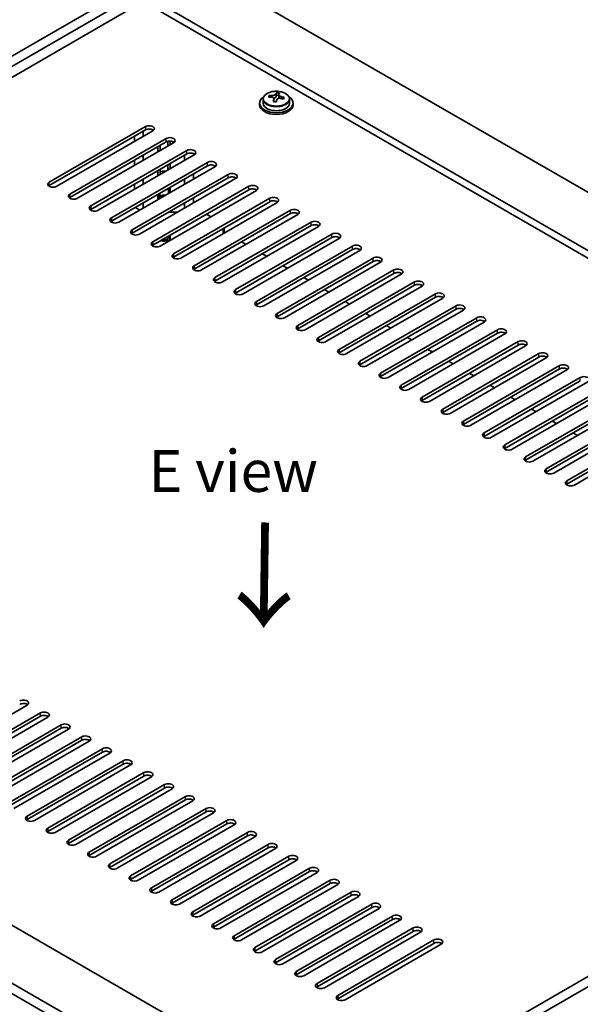
# Model space of a CAD drawing. Units: millimetres. Extents: x 58 to 8915, y 32 to 1437.
# Drawn here: x 355 to 489, y 799 to 1035 of the extents above; entities that cross this region are included whole.
import ezdxf

# ---------------------------------------------------------------- set-up
doc = ezdxf.new("R2010")
doc.units = ezdxf.units.MM
doc.header["$LTSCALE"] = 4
doc.layers.get('Defpoints').update_dxf_attribs({"lineweight": 25})
for name, color, linetype, lineweight in [('Dimension (ISO)', 7, 'Continuous', 18), ('Symbol (ISO)', 7, 'Continuous', 18), ('Visible (ISO)', 7, 'Continuous', 35), ('Visible Narrow (ISO)', 7, 'Continuous', 25)]:
    doc.layers.add(name, color=color, linetype=linetype, lineweight=lineweight)
doc.styles.add('Note Text (TK)', font='txt')
doc.dimstyles.new('Default - Method 1b (TK)', dxfattribs={"dimscale": 4, "dimtxt": 2.5, "dimasz": 2.5, "dimexe": 1, "dimexo": 1.5, "dimgap": 1, "dimtad": 1, "dimtoh": 1, "dimrnd": 1e-08, "dimdsep": 46, "dimtxsty": 'Note Text (TK)', "dimcen": 0.09, "dimdle": 5, "dimclrd": 100, "dimclre": 100, "dimclrt": 7, "dimadec": 1, "dimazin": 1, "dimtfac": 1, "dimtmove": 0, "dimatfit": 3, "dimfxl": 1, "dimtolj": 1, "dimlwd": -1, "dimlwe": -1, "dimarcsym": 0})

# ---------------------------------------------------------------- blocks, each defined once
blk = doc.blocks.new('*D6')
at = {"layer": 'Defpoints', "color": 0}
for p in [(161.82, 858.05), (423.45, 707), (423.45, 642.95)]:
    blk.add_point(p, dxfattribs=at)
at = {"layer": 'Dimension (ISO)', "color": 100}
for p, q in [((161.82, 851.12), (161.82, 789.38)), ((170.48, 789), (414.79, 647.95)), ((423.45, 700.07), (423.45, 638.33))]:
    blk.add_line(p, q, dxfattribs=at)
for points in [[(171.32, 790.44), (169.65, 787.55), (161.82, 794)], [(415.63, 649.39), (413.96, 646.5), (423.45, 642.95)]]:
    blk.add_solid(points, dxfattribs=at)
at = {"layer": 'Dimension (ISO)', "color": 7, "insert": (290.54, 729.02), "char_height": 10, "attachment_point": 4, "rotation": 330, "style": 'Note Text (TK)'}
blk.add_mtext('\\A1;{\\Q-30.000;\\W0.816;\\H0.816x;370}', dxfattribs=at)
blk = doc.blocks.new('*D7')
at = {"layer": 'Defpoints', "color": 0}
for p in [(395.17, 1049.93), (102.37, 949.53), (161.82, 915.2)]:
    blk.add_point(p, dxfattribs=at)
at = {"layer": 'Dimension (ISO)', "color": 100}
for p, q in [((389.17, 1053.39), (331.72, 1086.56)), ((327.06, 1079.25), (111.03, 954.53)), ((155.82, 918.67), (98.37, 951.84))]:
    blk.add_line(p, q, dxfattribs=at)
for points in [[(326.23, 1080.69), (327.89, 1077.81), (335.72, 1084.25)], [(110.2, 955.97), (111.87, 953.08), (102.37, 949.53)]]:
    blk.add_solid(points, dxfattribs=at)
at = {"layer": 'Dimension (ISO)', "color": 7, "insert": (211.72, 1021.99), "char_height": 10, "attachment_point": 4, "rotation": 30, "style": 'Note Text (TK)'}
blk.add_mtext('\\A1;{\\Q-30.000;\\W0.816;\\H0.816x;330}', dxfattribs=at)

msp = doc.modelspace()

# ---------------------------------------------------------------- linework, layer by layer
at = {"layer": 'Visible (ISO)'}
for p, q in [((161.8246, 915.2042), (395.1698, 1049.9261)), ((163.9459, 913.9795), (397.2912, 1048.7014)), ((396.9376, 1047.6808), (653.6174, 899.4867)), ((384.9168, 1038.9034), (177.9113, 919.3888)), ((641.5965, 892.5464), (384.9168, 1040.7406)), ((640.0056, 891.6279), (384.9168, 1038.9034)), ((413.5866, 1015.566), (413.5866, 1014.6127)), ((415.0101, 1016.0147), (415.0101, 1016.4225)), ((416.1531, 1014.9691), (416.1531, 1015.6237)), ((416.615, 1016.0602), (416.7748, 1016.4774)), ((416.7748, 1016.4774), (416.7748, 1017.0723)), ((416.7748, 1016.4774), (417.3201, 1016.4077)), ((417.3201, 1015.8757), (417.3201, 1016.5984)), ((419.8866, 1015.566), (419.8866, 1014.6127)), ((412.7366, 1014.6127), (412.7366, 1014.2044)), ((420.7366, 1014.6127), (420.7366, 1014.2044)), ((362.4661, 995.7312), (385.4471, 1008.9993)), ((385.4471, 1008.1828), (362.4661, 994.9147)), ((387.2149, 1007.9786), (364.2339, 994.7106)), ((367.4159, 992.8734), (390.3969, 1006.1415)), ((382.7955, 1005.4271), (382.7955, 1006.6518)), ((384.9168, 1006.6518), (384.9168, 1007.8766)), ((390.3969, 1005.325), (367.4159, 992.057)), ((392.1646, 1005.1209), (369.1837, 991.8528)), ((372.3656, 990.0157), (395.3466, 1003.2838)), ((388.3816, 1002.9368), (388.3816, 1004.1615)), ((388.9473, 1003.2634), (388.9473, 1004.4881)), ((390.7858, 1004.3248), (390.7858, 1005.4774)), ((391.3515, 1004.6514), (391.3515, 1005.5352)), ((395.3466, 1002.4673), (372.3656, 989.1992)), ((397.1144, 1002.2632), (374.1334, 988.9951)), ((382.7955, 999.7116), (382.7955, 1000.9364)), ((384.9168, 1000.9364), (384.9168, 1002.1611)), ((394.8163, 1002.1611), (394.8163, 1000.9364)), ((396.9376, 1002.1611), (396.9376, 1002.5521)), ((377.3154, 987.158), (400.2964, 1000.426)), ((400.2964, 999.6095), (377.3154, 986.3415)), ((402.0641, 999.4054), (379.0832, 986.1374)), ((388.9473, 997.5479), (388.9473, 998.7726)), ((390.7858, 998.6093), (390.7858, 999.8341)), ((391.3515, 998.9359), (391.3515, 1000.1607)), ((382.2651, 984.3002), (405.2461, 997.5683)), ((405.2461, 996.7518), (382.2651, 983.4837)), ((407.0139, 996.5477), (384.0329, 983.2796)), ((384.9168, 995.2209), (384.9168, 996.4456)), ((388.3816, 997.2213), (388.3816, 998.446)), ((394.8163, 996.4456), (394.8163, 995.2209)), ((396.9376, 996.4456), (396.9376, 997.6704)), ((382.7955, 993.9961), (382.7955, 995.2209)), ((387.2149, 981.4425), (410.1959, 994.7106)), ((410.1959, 993.8941), (387.2149, 980.626)), ((390.9272, 994.2003), (390.9272, 992.9755)), ((391.3515, 993.2205), (391.3515, 994.4452)), ((388.3816, 991.5058), (388.3816, 992.7306)), ((388.8059, 991.7508), (388.8059, 992.9755)), ((411.9636, 993.6899), (388.9827, 980.4219)), ((392.1646, 978.5848), (415.1456, 991.8528)), ((396.9376, 990.7301), (396.9376, 991.9549)), ((383.043, 989.6483), (384.1036, 989.0359)), ((384.9168, 989.5054), (384.9168, 990.7301)), ((415.1456, 991.0363), (392.1646, 977.7683)), ((416.9134, 990.8322), (393.9324, 977.5641)), ((394.8163, 990.7301), (394.8163, 989.5054)), ((391.21, 988.6481), (391.3515, 988.5664)), ((391.3515, 988.5664), (391.3515, 988.7297)), ((391.3515, 988.5664), (393.1899, 988.5664)), ((397.1144, 975.727), (420.0953, 988.9951)), ((420.0953, 988.1786), (397.1144, 974.9105)), ((421.8631, 987.9745), (398.8821, 974.7064)), ((400.0135, 988.0153), (401.0742, 987.4029)), ((402.0641, 972.8693), (425.0451, 986.1374)), ((425.0451, 985.3209), (402.0641, 972.0528)), ((426.8129, 985.1167), (403.8319, 971.8487)), ((404.3016, 983.6674), (404.3016, 984.7755)), ((391.3665, 981.7982), (391.3665, 982.4835)), ((404.3016, 983.8249), (404.539, 983.6879)), ((407.0139, 970.0115), (429.9948, 983.2796)), ((429.9948, 982.4631), (407.0139, 969.195)), ((431.7626, 982.259), (408.7816, 968.9909)), ((408.4281, 981.4425), (409.4887, 980.8301)), ((411.9636, 967.1538), (434.9446, 980.4219)), ((434.9446, 979.6054), (411.9636, 966.3373)), ((413.3778, 978.5848), (414.4385, 977.9724)), ((436.7124, 979.4013), (413.7314, 966.1332)), ((416.9134, 964.2961), (439.8943, 977.5641)), ((439.8943, 976.7476), (416.9134, 963.4796)), ((418.3276, 975.727), (419.3882, 975.1146)), ((441.6621, 976.5435), (418.6811, 963.2754)), ((421.8631, 961.4383), (444.8441, 974.7064)), ((444.8441, 973.8899), (421.8631, 960.6218)), ((423.2773, 972.8693), (424.338, 972.2569)), ((446.6119, 973.6858), (423.6309, 960.4177)), ((426.8129, 958.5806), (449.7938, 971.8487)), ((449.7938, 971.0322), (426.8129, 957.7641)), ((451.5616, 970.828), (428.5806, 957.56)), ((428.2271, 970.0115), (429.2877, 969.3992)), ((431.7626, 955.7229), (454.7436, 968.9909)), ((454.7436, 968.1744), (431.7626, 954.9064)), ((456.5113, 967.9703), (433.5304, 954.7022)), ((433.1768, 967.1538), (434.2375, 966.5414)), ((436.7124, 952.8651), (459.6933, 966.1332)), ((459.6933, 965.3167), (436.7124, 952.0486)), ((438.1266, 964.2961), (439.1872, 963.6837)), ((461.4611, 965.1126), (438.4801, 951.8445)), ((441.6621, 950.0074), (464.6431, 963.2754)), ((464.6431, 962.459), (441.6621, 949.1909)), ((443.0763, 961.4383), (444.137, 960.826)), ((466.4108, 962.2548), (443.4299, 948.9868)), ((446.6119, 947.1496), (469.5928, 960.4177)), ((469.5928, 959.6012), (446.6119, 946.3331)), ((448.0261, 958.5806), (449.0867, 957.9682)), ((471.3606, 959.3971), (448.3796, 946.129)), ((451.5616, 944.2919), (474.5426, 957.56)), ((474.5426, 956.7435), (451.5616, 943.4754)), ((476.3103, 956.5394), (453.3294, 943.2713)), ((452.9758, 955.7229), (454.0365, 955.1105)), ((456.5113, 941.4342), (479.4923, 954.7022)), ((479.4923, 953.8857), (456.5113, 940.6177)), ((457.9256, 952.8651), (458.9862, 952.2527)), ((481.2601, 953.6816), (458.2791, 940.4135)), ((461.4611, 938.5764), (484.4421, 951.8445)), ((484.4421, 951.028), (461.4611, 937.7599)), ((462.8753, 950.0074), (463.936, 949.395)), ((486.2098, 950.8239), (463.2289, 937.5558)), ((466.4108, 935.7187), (489.3918, 948.9868)), ((489.3918, 948.1703), (466.4108, 934.9022)), ((467.8251, 947.1496), (468.8857, 946.5373)), ((491.1596, 947.9661), (468.1786, 934.6981)), ((471.3606, 932.8609), (494.3416, 946.129)), ((494.3416, 945.3125), (471.3606, 932.0445)), ((496.1093, 945.1084), (473.1284, 931.8403)), ((472.7748, 944.2919), (473.8355, 943.6795)), ((476.3103, 930.0032), (499.2913, 943.2713)), ((499.2913, 942.4548), (476.3103, 929.1867)), ((501.0591, 942.2507), (478.0781, 928.9826)), ((477.7246, 941.4342), (478.7852, 940.8218)), ((481.2601, 927.1455), (504.2411, 940.4135)), ((504.2411, 939.597), (481.2601, 926.329)), ((482.6743, 938.5764), (483.735, 937.9641)), ((506.0088, 939.3929), (483.0279, 926.1249)), ((486.2098, 924.2877), (509.1908, 937.5558)), ((509.1908, 936.7393), (486.2098, 923.4712)), ((487.624, 935.7187), (488.6847, 935.1063)), ((510.9586, 936.5352), (487.9776, 923.2671)), ((176.3203, 920.3073), (433, 772.1132)), ((421.3328, 764.9688), (164.2995, 913.3671)), ((164.2995, 910.9176), (421.3328, 762.5194)), ((654.678, 900.099), (421.3328, 765.3771)), ((656.7993, 898.8743), (423.4541, 764.1523)), ((357.1628, 870.6031), (334.1819, 857.335)), ((337.3639, 855.4979), (360.3448, 868.766)), ((360.3448, 867.9495), (337.3639, 854.6814)), ((362.1126, 867.7453), (339.1316, 854.4773)), ((342.3136, 852.6402), (365.2946, 865.9082)), ((365.2946, 865.0917), (342.3136, 851.8237)), ((367.0623, 864.8876), (344.0814, 851.6195)), ((347.2634, 849.7824), (370.2443, 863.0505)), ((370.2443, 862.234), (347.2634, 848.9659)), ((372.0121, 862.0299), (349.0311, 848.7618)), ((352.2131, 846.9247), (375.1941, 860.1928)), ((375.1941, 859.3763), (352.2131, 846.1082)), ((376.9618, 859.1721), (353.9809, 845.9041)), ((357.1628, 844.0669), (380.1438, 857.335)), ((380.1438, 856.5185), (357.1628, 843.2504)), ((381.9116, 856.3144), (358.9306, 843.0463)), ((362.1126, 841.2092), (385.0936, 854.4773)), ((385.0936, 853.6608), (362.1126, 840.3927)), ((386.8613, 853.4567), (363.8804, 840.1886)), ((367.0623, 838.3515), (390.0433, 851.6195)), ((390.0433, 850.803), (367.0623, 837.535)), ((391.8111, 850.5989), (368.8301, 837.3308)), ((372.0121, 835.4937), (394.9931, 848.7618)), ((394.9931, 847.9453), (372.0121, 834.6772)), ((396.7608, 847.7412), (373.7799, 834.4731)), ((376.9618, 832.636), (399.9428, 845.9041)), ((399.9428, 845.0876), (376.9618, 831.8195)), ((401.7106, 844.8834), (378.7296, 831.6154)), ((381.9116, 829.7783), (404.8926, 843.0463)), ((404.8926, 842.2298), (381.9116, 828.9618)), ((406.6603, 842.0257), (383.6794, 828.7576)), ((386.8613, 826.9205), (409.8423, 840.1886)), ((409.8423, 839.3721), (386.8613, 826.104)), ((411.6101, 839.168), (388.6291, 825.8999)), ((391.8111, 824.0628), (414.792, 837.3308)), ((414.792, 836.5144), (391.8111, 823.2463)), ((416.5598, 836.3102), (393.5788, 823.0422)), ((396.7608, 821.205), (419.7418, 834.4731)), ((419.7418, 833.6566), (396.7608, 820.3885)), ((421.5096, 833.4525), (398.5286, 820.1844)), ((401.7106, 818.3473), (424.6915, 831.6154)), ((424.6915, 830.7989), (401.7106, 817.5308)), ((426.4593, 830.5948), (403.4783, 817.3267)), ((406.6603, 815.4896), (429.6413, 828.7576)), ((429.6413, 827.9411), (406.6603, 814.6731)), ((431.4091, 827.737), (408.4281, 814.4689)), ((411.6101, 812.6318), (434.591, 825.8999)), ((434.591, 825.0834), (411.6101, 811.8153)), ((436.3588, 824.8793), (413.3778, 811.6112)), ((416.5598, 809.7741), (439.5408, 823.0422)), ((439.5408, 822.2257), (416.5598, 808.9576)), ((441.3086, 822.0215), (418.3276, 808.7535)), ((421.5096, 806.9164), (444.4905, 820.1844)), ((444.4905, 819.3679), (421.5096, 806.0999)), ((446.2583, 819.1638), (423.2773, 805.8957)), ((426.4593, 804.0586), (449.4403, 817.3267)), ((449.4403, 816.5102), (426.4593, 803.2421)), ((451.208, 816.3061), (428.2271, 803.038)), ((431.4091, 801.2009), (454.39, 814.4689)), ((454.39, 813.6524), (431.4091, 800.3844)), ((456.1578, 813.4483), (433.1768, 800.1803))]:
    msp.add_line(p, q, dxfattribs=at)
for centre, major_axis, ratio, start_param, end_param in [((416.7366, 1014.6127), (-4, 0), 0.57735027, 5.561933, 10.14603027), ((414.9302, 1009.74), (1.0054, 7.8735), 0.17632598, 0.58014933, 0.67341172), ((416.6567, 1009.3008), (-7.603, 2.9126), 0.79723009, 5.14555671, 5.23802173), ((416.8165, 1009.718), (7.603, -2.9126), 0.79723009, 2.00396406, 2.09642907), ((416.3753, 1009.5555), (1.0313, 8.0762), 0.17632598, 0.76353964, 0.85600466), ((416.3371, 1008.4665), (-7.4122, 2.8395), 0.79723009, 4.9621664, 5.05542878), ((415.8925, 1016.1525), (0.74, 0), 0.57735027, 5.03597071, 6.06551618), ((416.3753, 1009.5555), (1.0313, 8.0762), 0.17632598, 0.39755639, 0.4900214), ((417.0979, 1009.4633), (-1.0313, -8.0762), 0.17632598, 3.90513229, 3.99759731), ((417.1361, 1010.5523), (7.4122, -2.8395), 0.79723009, 1.82057374, 1.91383613), ((418.0601, 1015.8757), (-0.74, 0), 0.57735027, 0, 0.25776769), ((417.0979, 1009.4633), (-1.0313, -8.0762), 0.17632598, 3.53914904, 3.63161406), ((416.6567, 1009.3008), (-7.603, 2.9126), 0.79723009, 4.77957345, 4.87203847), ((416.8165, 1009.718), (7.603, -2.9126), 0.79723009, 1.6379808, 1.73044582), ((418.5429, 1009.2787), (-1.0054, -7.8735), 0.17632598, 3.72174198, 3.81500437), ((416.7366, 1014.2044), (-4, 0), 0.57735027, 0, 3.14159265), ((416.7366, 1014.6127), (3.15, 0), 0.57735027, 3.14159265, 6.28318531), ((386.331, 1008.4889), (1.25, 0), 0.57735027, 5.49778714, 8.6393798), ((386.331, 1007.6724), (1.25, 0), 0.57735027, 0.60126422, 2.35619449), ((391.2807, 1005.6312), (1.25, 0), 0.57735027, 5.49778714, 8.6393798), ((391.2807, 1004.8147), (-1.25, 0), 0.57735027, 3.74285687, 5.49778714), ((396.2305, 1002.7735), (1.25, 0), 0.57735027, 5.49778714, 8.6393798), ((396.2305, 1001.957), (-1.25, 0), 0.57735027, 3.74285687, 5.49778714), ((401.1802, 999.9157), (1.25, 0), 0.57735027, 5.49778714, 8.6393798), ((401.1802, 999.0992), (-1.25, 0), 0.57735027, 3.74285687, 5.49778714), ((389.8665, 997.5887), (1.3, 0), 0.57735027, 1.26512678, 2.35619449), ((406.13, 997.058), (1.25, 0), 0.57735027, 5.49778714, 8.6393798), ((406.13, 996.2415), (-1.25, 0), 0.57735027, 3.74285687, 5.49778714), ((363.35, 995.2209), (-1.25, 0), 0.57735027, 5.49778714, 8.6393798), ((363.35, 994.4044), (1.25, 0), 0.57735027, 2.35619449, 2.54032844), ((411.0797, 994.2003), (1.25, 0), 0.57735027, 5.49778714, 8.6393798), ((411.0797, 993.3838), (-1.25, 0), 0.57735027, 3.74285687, 5.49778714), ((368.2998, 992.3631), (-1.25, 0), 0.57735027, 5.49778714, 8.6393798), ((368.2998, 991.5466), (-1.25, 0), 0.57735027, 5.49778714, 5.68192109), ((389.8665, 991.7508), (-1.5, 0), 0.57735027, 4.45058958, 5.49778714), ((389.8665, 991.876), (1.1933, 0), 0.57735027, 1.30899692, 2.66565788), ((416.0295, 991.3425), (1.25, 0), 0.57735027, 5.49778714, 8.6393798), ((373.2495, 989.5054), (-1.25, 0), 0.57735027, 5.49778714, 8.6393798), ((373.2495, 988.6889), (-1.25, 0), 0.57735027, 5.49778714, 5.68192109), ((416.0295, 990.526), (-1.25, 0), 0.57735027, 3.74285687, 5.49778714), ((420.9792, 988.4848), (1.25, 0), 0.57735027, 5.49778714, 8.6393798), ((378.1993, 986.6477), (-1.25, 0), 0.57735027, 5.49778714, 8.6393798), ((420.9792, 987.6683), (-1.25, 0), 0.57735027, 3.74285687, 5.49778714), ((378.1993, 985.8312), (-1.25, 0), 0.57735027, 5.49778714, 5.68192109), ((425.929, 985.627), (1.25, 0), 0.57735027, 5.49778714, 8.6393798), ((425.929, 984.8105), (-1.25, 0), 0.57735027, 3.74285687, 5.49778714), ((383.149, 983.7899), (-1.25, 0), 0.57735027, 5.49778714, 8.6393798), ((383.149, 982.9734), (-1.25, 0), 0.57735027, 5.49778714, 5.68192109), ((389.8665, 982.4835), (1.5, 0), 0.57735027, 4.19692363, 6.79865066), ((389.8665, 982.6087), (1.1933, 0), 0.57735027, 4.40919627, 6.58637802), ((403.3016, 983.6674), (1, 0), 0.57735027, 6.05259815, 6.28318531), ((430.8787, 982.7693), (1.25, 0), 0.57735027, 5.49778714, 8.6393798), ((430.8787, 981.9528), (-1.25, 0), 0.57735027, 3.74285687, 5.49778714), ((388.0988, 980.9322), (-1.25, 0), 0.57735027, 5.49778714, 8.6393798), ((388.0988, 980.1157), (-1.25, 0), 0.57735027, 5.49778714, 5.68192109), ((435.8285, 979.9116), (1.25, 0), 0.57735027, 5.49778714, 8.6393798), ((435.8285, 979.0951), (-1.25, 0), 0.57735027, 3.74285687, 5.49778714), ((393.0485, 978.0744), (-1.25, 0), 0.57735027, 5.49778714, 8.6393798), ((393.0485, 977.258), (-1.25, 0), 0.57735027, 5.49778714, 5.68192109), ((440.7782, 977.0538), (1.25, 0), 0.57735027, 5.49778714, 8.6393798), ((397.9983, 975.2167), (-1.25, 0), 0.57735027, 5.49778714, 8.6393798), ((440.7782, 976.2373), (-1.25, 0), 0.57735027, 3.74285687, 5.49778714), ((445.728, 974.1961), (1.25, 0), 0.57735027, 5.49778714, 8.6393798), ((397.9983, 974.4002), (-1.25, 0), 0.57735027, 5.49778714, 5.68192109), ((402.948, 972.359), (-1.25, 0), 0.57735027, 5.49778714, 8.6393798), ((445.728, 973.3796), (-1.25, 0), 0.57735027, 3.74285687, 5.49778714), ((402.948, 971.5425), (-1.25, 0), 0.57735027, 5.49778714, 5.68192109), ((450.6777, 971.3384), (1.25, 0), 0.57735027, 5.49778714, 8.6393798), ((450.6777, 970.5219), (-1.25, 0), 0.57735027, 3.74285687, 5.49778714), ((407.8978, 969.5012), (-1.25, 0), 0.57735027, 5.49778714, 8.6393798), ((407.8978, 968.6847), (-1.25, 0), 0.57735027, 5.49778714, 5.68192109), ((455.6275, 968.4806), (1.25, 0), 0.57735027, 5.49778714, 8.6393798), ((455.6275, 967.6641), (-1.25, 0), 0.57735027, 3.74285687, 5.49778714), ((412.8475, 966.6435), (-1.25, 0), 0.57735027, 5.49778714, 8.6393798), ((412.8475, 965.827), (-1.25, 0), 0.57735027, 5.49778714, 5.68192109), ((460.5772, 965.6229), (1.25, 0), 0.57735027, 5.49778714, 8.6393798), ((460.5772, 964.8064), (-1.25, 0), 0.57735027, 3.74285687, 5.49778714), ((417.7973, 963.7858), (-1.25, 0), 0.57735027, 5.49778714, 8.6393798), ((417.7973, 962.9693), (-1.25, 0), 0.57735027, 5.49778714, 5.68192109), ((465.527, 962.7651), (1.25, 0), 0.57735027, 5.49778714, 8.6393798), ((422.747, 960.928), (-1.25, 0), 0.57735027, 5.49778714, 8.6393798), ((465.527, 961.9486), (-1.25, 0), 0.57735027, 3.74285687, 5.49778714), ((422.747, 960.1115), (-1.25, 0), 0.57735027, 5.49778714, 5.68192109), ((427.6967, 958.0703), (-1.25, 0), 0.57735027, 5.49778714, 8.6393798), ((470.4767, 959.9074), (1.25, 0), 0.57735027, 5.49778714, 8.6393798), ((470.4767, 959.0909), (-1.25, 0), 0.57735027, 3.74285687, 5.49778714), ((427.6967, 957.2538), (-1.25, 0), 0.57735027, 5.49778714, 5.68192109), ((475.4265, 957.0497), (1.25, 0), 0.57735027, 5.49778714, 8.6393798), ((475.4265, 956.2332), (-1.25, 0), 0.57735027, 3.74285687, 5.49778714), ((432.6465, 955.2125), (-1.25, 0), 0.57735027, 5.49778714, 8.6393798), ((432.6465, 954.396), (-1.25, 0), 0.57735027, 5.49778714, 5.68192109), ((480.3762, 954.1919), (1.25, 0), 0.57735027, 5.49778714, 8.6393798), ((480.3762, 953.3754), (-1.25, 0), 0.57735027, 3.74285687, 5.49778714), ((437.5962, 952.3548), (-1.25, 0), 0.57735027, 5.49778714, 8.6393798), ((437.5962, 951.5383), (-1.25, 0), 0.57735027, 5.49778714, 5.68192109), ((485.326, 951.3342), (1.25, 0), 0.57735027, 5.49778714, 8.6393798), ((442.546, 949.4971), (-1.25, 0), 0.57735027, 5.49778714, 8.6393798), ((442.546, 948.6806), (-1.25, 0), 0.57735027, 5.49778714, 5.68192109), ((485.326, 950.5177), (-1.25, 0), 0.57735027, 3.74285687, 5.49778714), ((490.2757, 948.4764), (1.25, 0), 0.57735027, 5.49778714, 8.6393798), ((447.4957, 946.6393), (-1.25, 0), 0.57735027, 5.49778714, 8.6393798), ((447.4957, 945.8228), (-1.25, 0), 0.57735027, 5.49778714, 5.68192109), ((452.4455, 943.7816), (-1.25, 0), 0.57735027, 5.49778714, 8.6393798), ((452.4455, 942.9651), (-1.25, 0), 0.57735027, 5.49778714, 5.68192109), ((457.3952, 940.9239), (-1.25, 0), 0.57735027, 5.49778714, 8.6393798), ((457.3952, 940.1074), (-1.25, 0), 0.57735027, 5.49778714, 5.68192109), ((462.345, 938.0661), (-1.25, 0), 0.57735027, 5.49778714, 8.6393798), ((462.345, 937.2496), (-1.25, 0), 0.57735027, 5.49778714, 5.68192109), ((467.2947, 935.2084), (-1.25, 0), 0.57735027, 5.49778714, 8.6393798), ((467.2947, 934.3919), (-1.25, 0), 0.57735027, 5.49778714, 5.68192109), ((472.2445, 932.3506), (-1.25, 0), 0.57735027, 5.49778714, 8.6393798), ((472.2445, 931.5341), (-1.25, 0), 0.57735027, 5.49778714, 5.68192109), ((477.1942, 929.4929), (-1.25, 0), 0.57735027, 5.49778714, 8.6393798), ((477.1942, 928.6764), (-1.25, 0), 0.57735027, 5.49778714, 5.68192109), ((482.144, 926.6352), (-1.25, 0), 0.57735027, 5.49778714, 8.6393798), ((482.144, 925.8187), (-1.25, 0), 0.57735027, 5.49778714, 5.68192109), ((487.0937, 923.7774), (-1.25, 0), 0.57735027, 5.49778714, 8.6393798), ((487.0937, 922.9609), (-1.25, 0), 0.57735027, 5.49778714, 5.68192109), ((356.279, 871.1134), (1.25, 0), 0.57735027, 5.49778714, 8.6393798), ((356.279, 870.2969), (-1.25, 0), 0.57735027, 3.74285687, 5.49778714), ((361.2287, 868.2557), (1.25, 0), 0.57735027, 5.49778714, 8.6393798), ((361.2287, 867.4392), (-1.25, 0), 0.57735027, 3.74285687, 5.49778714), ((366.1785, 865.3979), (1.25, 0), 0.57735027, 5.49778714, 8.6393798), ((366.1785, 864.5814), (-1.25, 0), 0.57735027, 3.74285687, 5.49778714), ((371.1282, 862.5402), (1.25, 0), 0.57735027, 5.49778714, 8.6393798), ((371.1282, 861.7237), (-1.25, 0), 0.57735027, 3.74285687, 5.49778714), ((376.078, 859.6824), (1.25, 0), 0.57735027, 5.49778714, 8.6393798), ((376.078, 858.8659), (-1.25, 0), 0.57735027, 3.74285687, 5.49778714), ((381.0277, 856.8247), (1.25, 0), 0.57735027, 5.49778714, 8.6393798), ((381.0277, 856.0082), (-1.25, 0), 0.57735027, 3.74285687, 5.49778714), ((385.9774, 853.967), (1.25, 0), 0.57735027, 5.49778714, 8.6393798), ((385.9774, 853.1505), (-1.25, 0), 0.57735027, 3.74285687, 5.49778714), ((390.9272, 851.1092), (1.25, 0), 0.57735027, 5.49778714, 8.6393798), ((390.9272, 850.2927), (-1.25, 0), 0.57735027, 3.74285687, 5.49778714), ((395.8769, 848.2515), (1.25, 0), 0.57735027, 5.49778714, 8.6393798), ((395.8769, 847.435), (-1.25, 0), 0.57735027, 3.74285687, 5.49778714), ((400.8267, 845.3938), (1.25, 0), 0.57735027, 5.49778714, 8.6393798), ((358.0467, 843.5566), (-1.25, 0), 0.57735027, 5.49778714, 8.6393798), ((358.0467, 842.7401), (-1.25, 0), 0.57735027, 5.49778714, 5.68192109), ((400.8267, 844.5773), (-1.25, 0), 0.57735027, 3.74285687, 5.49778714), ((405.7764, 842.536), (1.25, 0), 0.57735027, 5.49778714, 8.6393798), ((362.9965, 840.6989), (-1.25, 0), 0.57735027, 5.49778714, 8.6393798), ((405.7764, 841.7195), (-1.25, 0), 0.57735027, 3.74285687, 5.49778714), ((362.9965, 839.8824), (-1.25, 0), 0.57735027, 5.49778714, 5.68192109), ((367.9462, 837.8412), (-1.25, 0), 0.57735027, 5.49778714, 8.6393798), ((410.7262, 839.6783), (1.25, 0), 0.57735027, 5.49778714, 8.6393798), ((410.7262, 838.8618), (-1.25, 0), 0.57735027, 3.74285687, 5.49778714), ((367.9462, 837.0247), (-1.25, 0), 0.57735027, 5.49778714, 5.68192109), ((415.6759, 836.8205), (1.25, 0), 0.57735027, 5.49778714, 8.6393798), ((415.6759, 836.004), (-1.25, 0), 0.57735027, 3.74285687, 5.49778714), ((372.896, 834.9834), (-1.25, 0), 0.57735027, 5.49778714, 8.6393798), ((372.896, 834.1669), (-1.25, 0), 0.57735027, 5.49778714, 5.68192109), ((420.6257, 833.9628), (1.25, 0), 0.57735027, 5.49778714, 8.6393798), ((420.6257, 833.1463), (-1.25, 0), 0.57735027, 3.74285687, 5.49778714), ((377.8457, 832.1257), (-1.25, 0), 0.57735027, 5.49778714, 8.6393798), ((377.8457, 831.3092), (-1.25, 0), 0.57735027, 5.49778714, 5.68192109), ((425.5754, 831.1051), (1.25, 0), 0.57735027, 5.49778714, 8.6393798), ((382.7955, 829.2679), (-1.25, 0), 0.57735027, 5.49778714, 8.6393798), ((382.7955, 828.4514), (-1.25, 0), 0.57735027, 5.49778714, 5.68192109), ((425.5754, 830.2886), (-1.25, 0), 0.57735027, 3.74285687, 5.49778714), ((430.5252, 828.2473), (1.25, 0), 0.57735027, 5.49778714, 8.6393798), ((387.7452, 826.4102), (-1.25, 0), 0.57735027, 5.49778714, 8.6393798), ((430.5252, 827.4308), (-1.25, 0), 0.57735027, 3.74285687, 5.49778714), ((387.7452, 825.5937), (-1.25, 0), 0.57735027, 5.49778714, 5.68192109), ((435.4749, 825.3896), (1.25, 0), 0.57735027, 5.49778714, 8.6393798), ((435.4749, 824.5731), (-1.25, 0), 0.57735027, 3.74285687, 5.49778714), ((392.695, 823.5525), (-1.25, 0), 0.57735027, 5.49778714, 8.6393798), ((392.695, 822.736), (-1.25, 0), 0.57735027, 5.49778714, 5.68192109), ((440.4247, 822.5318), (1.25, 0), 0.57735027, 5.49778714, 8.6393798), ((440.4247, 821.7154), (-1.25, 0), 0.57735027, 3.74285687, 5.49778714), ((397.6447, 820.6947), (-1.25, 0), 0.57735027, 5.49778714, 8.6393798), ((397.6447, 819.8782), (-1.25, 0), 0.57735027, 5.49778714, 5.68192109), ((445.3744, 819.6741), (1.25, 0), 0.57735027, 5.49778714, 8.6393798), ((445.3744, 818.8576), (-1.25, 0), 0.57735027, 3.74285687, 5.49778714), ((402.5945, 817.837), (-1.25, 0), 0.57735027, 5.49778714, 8.6393798), ((402.5945, 817.0205), (-1.25, 0), 0.57735027, 5.49778714, 5.68192109), ((450.3242, 816.8164), (1.25, 0), 0.57735027, 5.49778714, 8.6393798), ((407.5442, 814.9793), (-1.25, 0), 0.57735027, 5.49778714, 8.6393798), ((450.3242, 815.9999), (-1.25, 0), 0.57735027, 3.74285687, 5.49778714), ((407.5442, 814.1628), (-1.25, 0), 0.57735027, 5.49778714, 5.68192109), ((412.494, 812.1215), (-1.25, 0), 0.57735027, 5.49778714, 8.6393798), ((455.2739, 813.9586), (1.25, 0), 0.57735027, 5.49778714, 8.6393798), ((455.2739, 813.1421), (-1.25, 0), 0.57735027, 3.74285687, 5.49778714), ((412.494, 811.305), (-1.25, 0), 0.57735027, 5.49778714, 5.68192109), ((417.4437, 809.2638), (-1.25, 0), 0.57735027, 5.49778714, 8.6393798), ((417.4437, 808.4473), (-1.25, 0), 0.57735027, 5.49778714, 5.68192109), ((422.3934, 806.406), (-1.25, 0), 0.57735027, 5.49778714, 8.6393798), ((422.3934, 805.5895), (-1.25, 0), 0.57735027, 5.49778714, 5.68192109), ((427.3432, 803.5483), (-1.25, 0), 0.57735027, 5.49778714, 8.6393798), ((427.3432, 802.7318), (-1.25, 0), 0.57735027, 5.49778714, 5.68192109), ((432.2929, 800.6906), (-1.25, 0), 0.57735027, 5.49778714, 8.6393798), ((432.2929, 799.8741), (-1.25, 0), 0.57735027, 5.49778714, 5.68192109)]:
    msp.add_ellipse(centre, major_axis=major_axis, ratio=ratio, start_param=start_param, end_param=end_param, dxfattribs=at)
for points, knots in [([(413.5866, 1015.566), (413.5866, 1015.7604), (413.6368, 1015.9542), (413.8314, 1016.3264), (413.98, 1016.5036), (414.3651, 1016.8271), (414.6061, 1016.9714), (415.152, 1017.2075), (415.4574, 1017.2988), (416.0996, 1017.4196), (416.4362, 1017.4493), (417.1077, 1017.4448), (417.4425, 1017.4108), (418.0784, 1017.282), (418.3793, 1017.1871), (418.9178, 1016.9437), (419.1552, 1016.7951), (419.5388, 1016.4561), (419.6859, 1016.2657), (419.8492, 1015.902), (419.8866, 1015.7341), (419.8866, 1015.566)], [1.3531272, 1.3531272, 1.3531272, 1.3531272, 1.64628527, 1.64628527, 1.95530068, 1.95530068, 2.28106049, 2.28106049, 2.60892566, 2.60892566, 2.93547521, 2.93547521, 3.26146237, 3.26146237, 3.58809187, 3.58809187, 3.91601536, 3.91601536, 4.2411655, 4.2411655, 4.49471985, 4.49471985, 4.49471985, 4.49471985]), ([(416.1356, 1015.5155), (416.1556, 1015.578), (416.159, 1015.6451), (416.1248, 1015.7693), (416.0871, 1015.8264), (415.9868, 1015.9172), (415.9176, 1015.9568), (415.7558, 1016.0101), (415.6631, 1016.0238), (415.5729, 1016.0249)], [0.225164225, 0.225164225, 0.225164225, 0.225164225, 0.253148765, 0.253148765, 0.281133306, 0.281133306, 0.309117846, 0.309117846, 0.337102387, 0.337102387, 0.337102387, 0.337102387]), ([(415.7327, 1016.4421), (415.8229, 1016.4409), (415.9235, 1016.448), (416.1179, 1016.4797), (416.2118, 1016.5044), (416.3691, 1016.5623), (416.4427, 1016.5993), (416.5558, 1016.6808), (416.5951, 1016.7252), (416.615, 1016.767)], [0.113199271, 0.113199271, 0.113199271, 0.113199271, 0.141183811, 0.141183811, 0.169168352, 0.169168352, 0.197152892, 0.197152892, 0.225137433, 0.225137433, 0.225137433, 0.225137433]), ([(417.7405, 1015.7481), (417.6503, 1015.77), (417.5497, 1015.781), (417.3553, 1015.7732), (417.2614, 1015.7545), (417.1041, 1015.6966), (417.0304, 1015.6536), (416.9174, 1015.5482), (416.8781, 1015.4857), (416.8582, 1015.4232)], [0.338363496, 0.338363496, 0.338363496, 0.338363496, 0.366348036, 0.366348036, 0.394332577, 0.394332577, 0.422317117, 0.422317117, 0.450301658, 0.450301658, 0.450301658, 0.450301658]), ([(417.3376, 1016.6747), (417.3176, 1016.633), (417.3142, 1016.5839), (417.3484, 1016.4837), (417.386, 1016.4324), (417.4864, 1016.3416), (417.5556, 1016.2961), (417.7174, 1016.2189), (417.8101, 1016.1872), (417.9003, 1016.1653)], [0, 0, 0, 0, 0.027984541, 0.027984541, 0.055969081, 0.055969081, 0.083953622, 0.083953622, 0.111938162, 0.111938162, 0.111938162, 0.111938162])]:
    msp.add_open_spline(points, degree=3, knots=knots, dxfattribs=at)
at = {"layer": 'Visible Narrow (ISO)'}
for p, q in [((415.7327, 1016.0098), (415.7327, 1016.4421)), ((416.1356, 1014.971), (416.1356, 1015.5155)), ((416.615, 1016.767), (416.615, 1016.0602)), ((417.9003, 1016.1653), (417.9003, 1015.7079)), ((385.4471, 1008.9993), (385.4471, 1008.1828)), ((390.3969, 1005.325), (390.3969, 1006.1415)), ((395.3466, 1002.4673), (395.3466, 1003.2838)), ((400.2964, 999.6095), (400.2964, 1000.426)), ((405.2461, 996.7518), (405.2461, 997.5683)), ((362.4661, 994.9147), (362.4661, 995.7312)), ((410.1959, 993.8941), (410.1959, 994.7106)), ((367.4159, 992.8734), (367.4159, 992.057)), ((415.1456, 991.0363), (415.1456, 991.8528)), ((372.3656, 990.0157), (372.3656, 989.1992)), ((377.3154, 987.158), (377.3154, 986.3415)), ((420.0953, 988.1786), (420.0953, 988.9951)), ((404.0087, 983.3817), (404.0087, 984.6064)), ((425.0451, 985.3209), (425.0451, 986.1374)), ((382.2651, 984.3002), (382.2651, 983.4837)), ((429.9948, 982.4631), (429.9948, 983.2796)), ((387.2149, 981.4425), (387.2149, 980.626)), ((434.9446, 979.6054), (434.9446, 980.4219)), ((392.1646, 978.5848), (392.1646, 977.7683)), ((439.8943, 976.7476), (439.8943, 977.5641)), ((397.1144, 975.727), (397.1144, 974.9105)), ((402.0641, 972.8693), (402.0641, 972.0528)), ((444.8441, 973.8899), (444.8441, 974.7064)), ((449.7938, 971.0322), (449.7938, 971.8487)), ((407.0139, 970.0115), (407.0139, 969.195)), ((454.7436, 968.1744), (454.7436, 968.9909)), ((411.9636, 967.1538), (411.9636, 966.3373)), ((459.6933, 965.3167), (459.6933, 966.1332)), ((416.9134, 964.2961), (416.9134, 963.4796)), ((464.6431, 962.459), (464.6431, 963.2754)), ((421.8631, 961.4383), (421.8631, 960.6218)), ((426.8129, 958.5806), (426.8129, 957.7641)), ((469.5928, 959.6012), (469.5928, 960.4177)), ((474.5426, 956.7435), (474.5426, 957.56)), ((431.7626, 955.7229), (431.7626, 954.9064)), ((479.4923, 953.8857), (479.4923, 954.7022)), ((436.7124, 952.8651), (436.7124, 952.0486)), ((484.4421, 951.028), (484.4421, 951.8445)), ((441.6621, 950.0074), (441.6621, 949.1909)), ((446.6119, 947.1496), (446.6119, 946.3331)), ((489.3918, 948.1703), (489.3918, 948.9868)), ((451.5616, 944.2919), (451.5616, 943.4754)), ((456.5113, 941.4342), (456.5113, 940.6177)), ((461.4611, 938.5764), (461.4611, 937.7599)), ((466.4108, 935.7187), (466.4108, 934.9022)), ((471.3606, 932.8609), (471.3606, 932.0445)), ((476.3103, 930.0032), (476.3103, 929.1867)), ((481.2601, 927.1455), (481.2601, 926.329)), ((486.2098, 924.2877), (486.2098, 923.4712)), ((360.3448, 867.9495), (360.3448, 868.766)), ((365.2946, 865.0917), (365.2946, 865.9082)), ((370.2443, 862.234), (370.2443, 863.0505)), ((375.1941, 859.3763), (375.1941, 860.1928)), ((380.1438, 856.5185), (380.1438, 857.335)), ((385.0936, 853.6608), (385.0936, 854.4773)), ((390.0433, 850.803), (390.0433, 851.6195)), ((394.9931, 847.9453), (394.9931, 848.7618)), ((399.9428, 845.0876), (399.9428, 845.9041)), ((357.1628, 844.0669), (357.1628, 843.2504)), ((362.1126, 841.2092), (362.1126, 840.3927)), ((404.8926, 842.2298), (404.8926, 843.0463)), ((367.0623, 838.3515), (367.0623, 837.535)), ((409.8423, 839.3721), (409.8423, 840.1886)), ((414.792, 836.5144), (414.792, 837.3308)), ((372.0121, 835.4937), (372.0121, 834.6772)), ((419.7418, 833.6566), (419.7418, 834.4731)), ((376.9618, 832.636), (376.9618, 831.8195)), ((424.6915, 830.7989), (424.6915, 831.6154)), ((381.9116, 829.7783), (381.9116, 828.9618)), ((386.8613, 826.9205), (386.8613, 826.104)), ((429.6413, 827.9411), (429.6413, 828.7576)), ((434.591, 825.0834), (434.591, 825.8999)), ((391.8111, 824.0628), (391.8111, 823.2463)), ((439.5408, 822.2257), (439.5408, 823.0422)), ((396.7608, 821.205), (396.7608, 820.3885)), ((444.4905, 819.3679), (444.4905, 820.1844)), ((401.7106, 818.3473), (401.7106, 817.5308)), ((449.4403, 816.5102), (449.4403, 817.3267)), ((406.6603, 815.4896), (406.6603, 814.6731)), ((411.6101, 812.6318), (411.6101, 811.8153)), ((454.39, 813.6524), (454.39, 814.4689)), ((416.5598, 809.7741), (416.5598, 808.9576)), ((421.5096, 806.9164), (421.5096, 806.0999)), ((426.4593, 804.0586), (426.4593, 803.2421)), ((431.4091, 801.2009), (431.4091, 800.3844))]:
    msp.add_line(p, q, dxfattribs=at)
msp.add_ellipse((416.7366, 1015.678), major_axis=(3.0575, 0), ratio=0.57735027, dxfattribs=at)
msp.add_ellipse((416.7366, 1015.566), major_axis=(3.15, 0), ratio=0.57735027, start_param=3.14159265, end_param=6.28318531, dxfattribs=at)

# ---------------------------------------------------------------- texts
at = {"layer": 'Symbol (ISO)', "color": 7, "insert": (386.2367, 926.628), "char_height": 10, "width": 40.526314, "attachment_point": 4, "line_spacing_factor": 1.5, "style": 'Note Text (TK)'}
msp.add_mtext('{\\fＭＳ Ｐゴシック|b0|i0;E view}', dxfattribs=at)
at = {"layer": 'Symbol (ISO)', "color": 7, "insert": (413.6942, 915.4062), "char_height": 20, "width": 29.941521, "attachment_point": 4, "rotation": 269.195104, "line_spacing_factor": 1.5, "style": 'Note Text (TK)'}
msp.add_mtext('{\\fＭＳ Ｐゴシック|b0|i0;\\H20.0000;→}', dxfattribs=at)

# ---------------------------------------------------------------- dimensions: what is measured, and where the dimension line sits
at = {"layer": 'Dimension (ISO)', "color": 100}
for base, p1, p2, angle, picture, middle in [((102.3737, 949.5282), (395.1698, 1049.9261), (161.8246, 915.2042), 30, '*D7', (221.9056, 1018.5399)), ((423.4541, 642.9453), (161.8246, 858.0495), (423.4541, 706.9976), 150, '*D6', (292.6394, 718.4713))]:
    dim = msp.add_linear_dim(base=base, p1=p1, p2=p2, angle=angle, text='{\\Q-30.000;\\W0.816;\\H0.816x;<>}', dimstyle='Default - Method 1b (TK)', override={"dimgap": 1, "dimtoh": 0, "dimdec": 2, "dimlfac": 1.224745, "dimtol": 0, "dimlim": 0, "dimtp": 0, "dimtm": 0, "dimtdec": 2, "dimtofl": 0, "dimatfit": 1}, dxfattribs=at)
    dim.commit()
    dim.dimension.update_dxf_attribs({"geometry": picture, "text_midpoint": middle, "dimtype": 160})

doc.saveas('drawing.dxf')
